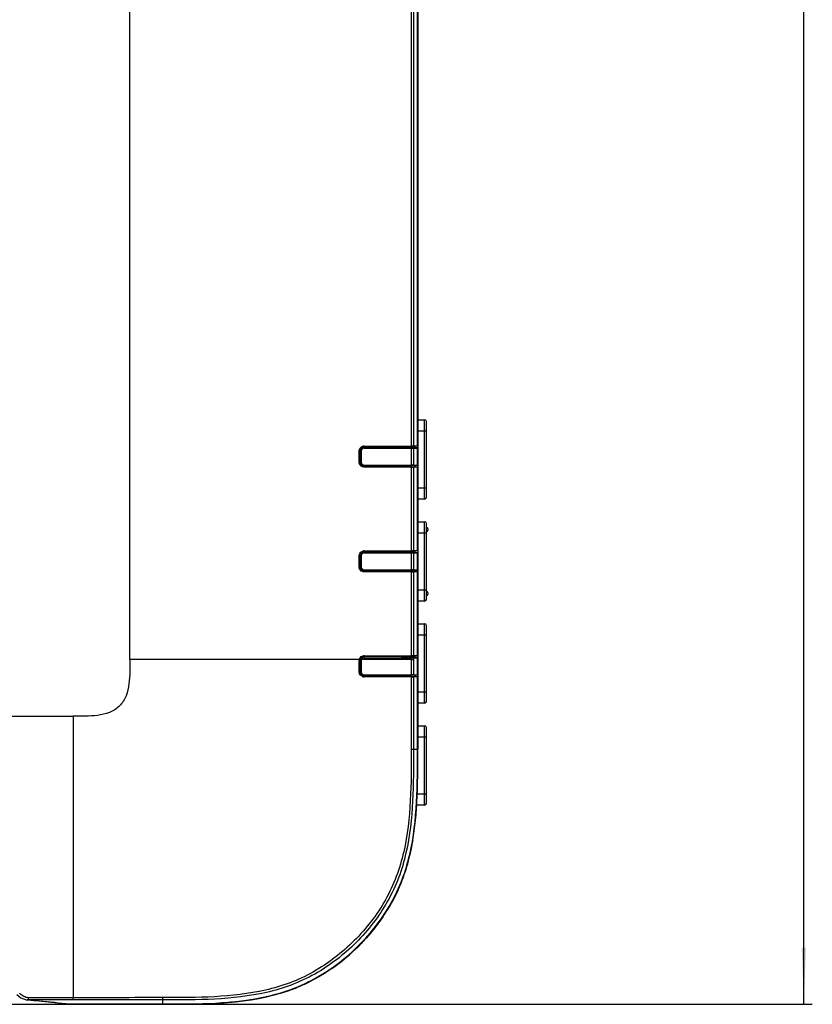
# Model space of a CAD drawing. Units: millimetres. Extents: x 0 to 2378, y 0 to 1682.
# Drawn here: x 1019 to 1159, y 1129 to 1303 of the extents above; entities that cross this region are included whole.
import ezdxf

# ---------------------------------------------------------------- set-up
doc = ezdxf.new("R2010")
doc.units = ezdxf.units.MM
doc.header["$LTSCALE"] = 130.79
doc.layers.get('0').update_dxf_attribs({"linetype": 'CONTINUOUS'})
doc.layers.add('7_ALL_FEATURES', color=7, linetype='CONTINUOUS')
doc.styles.get("Standard").update_dxf_attribs({"font": 'txt', "width": 0.8})
doc.dimstyles.new('DIMSTYLE_1', dxfattribs={"dimtxt": 15, "dimasz": 10, "dimexe": 1.5, "dimexo": 1.5, "dimgap": 3.75, "dimtad": 1, "dimdec": 0, "dimzin": 0, "dimdsep": 46, "dimtxsty": 'STANDARD', "dimblk": '_FILLED', "dimblk1": '_FILLED', "dimblk2": '_FILLED', "dimcen": 0.09, "dimadec": 0, "dimazin": 0, "dimtp": 0.5, "dimtm": 0.5, "dimtfac": 1, "dimtdec": 0, "dimtofl": 0, "dimtmove": 0, "dimatfit": 3, "dimldrblk": '_FILLED', "dimfxl": 1, "dimtolj": 1, "dimtzin": 0, "dimarcsym": 0})

# ---------------------------------------------------------------- blocks, each defined once
blk = doc.blocks.new('_FILLED')
at = {"color": 0, "linetype": 'BYBLOCK'}
blk.add_solid([(0, 0), (-1, 0.0375), (-1, -0.0375)], dxfattribs=at)
blk = doc.blocks.new('*D0')
at = {"color": 2, "linetype": 'CONTINUOUS'}
for p, q in [((1053.56, 1509.14), (1158.66, 1509.14)), ((1157.16, 1509.14), (1157.16, 1319.27)), ((1157.16, 1129.4), (1157.16, 1319.27)), ((1045.56, 1129.4), (1158.66, 1129.4))]:
    blk.add_line(p, q, dxfattribs=at)
at = {"color": 2, "linetype": 'CONTINUOUS', "xscale": 10, "yscale": 10, "zscale": 10}
for p, rotation in [((1157.16, 1509.14), 90), ((1157.16, 1129.4), 270)]:
    blk.add_blockref('_FILLED', p, dxfattribs=dict(at, rotation=rotation))
at = {"color": 2, "linetype": 'CONTINUOUS', "insert": (1138.41, 1323.62), "char_height": 15, "width": 36, "attachment_point": 2, "rotation": 90, "line_spacing_factor": 0.9}
blk.add_mtext('380', dxfattribs=at)

msp = doc.modelspace()

# ---------------------------------------------------------------- linework, layer by layer
at = {"color": 7, "linetype": 'CONTINUOUS'}
for p, q in [((1089, 1227.89), (1089, 1461.74)), ((1089, 1227.89), (1089, 1461.74)), ((1038.25, 1190.21), (1038.25, 1445.94)), ((1087.89, 1318.07), (1087.89, 1227.89)), ((1088.29, 1318.07), (1088.29, 1227.89)), ((1078.71, 1227.04), (1078.86, 1227.04)), ((1078.71, 1225.04), (1078.71, 1227.04)), ((1078.86, 1227.04), (1078.86, 1225.04)), ((1079.56, 1227.89), (1080.7, 1227.89)), ((1079.56, 1227.89), (1079.56, 1227.74)), ((1086.75, 1227.74), (1079.56, 1227.74)), ((1080.7, 1227.89), (1084.93, 1227.89)), ((1084.93, 1227.89), (1087.89, 1227.89)), ((1088.18, 1227.89), (1086.12, 1227.74)), ((1086.75, 1227.74), (1088.54, 1227.86)), ((1089, 1227.89), (1088.29, 1227.89)), ((1089, 1227.89), (1089, 1227.89)), ((1078.71, 1225.04), (1078.86, 1225.04)), ((1079.56, 1224.34), (1086.75, 1224.34)), ((1079.56, 1224.19), (1079.56, 1224.34)), ((1087.89, 1224.19), (1079.56, 1224.19)), ((1088.18, 1224.2), (1086.12, 1224.34)), ((1086.75, 1224.34), (1088.54, 1224.22)), ((1087.89, 1224.19), (1087.89, 1209.39)), ((1089, 1224.19), (1088.29, 1224.19)), ((1088.29, 1224.19), (1088.29, 1209.39)), ((1089, 1224.19), (1089, 1224.19)), ((1089, 1209.39), (1089, 1224.19)), ((1089, 1209.39), (1089, 1224.19)), ((1079.56, 1209.39), (1080.7, 1209.39)), ((1079.56, 1209.39), (1079.56, 1209.24)), ((1086.75, 1209.24), (1079.56, 1209.24)), ((1080.7, 1209.39), (1084.93, 1209.39)), ((1084.93, 1209.39), (1087.89, 1209.39)), ((1088.18, 1209.39), (1086.12, 1209.24)), ((1086.75, 1209.24), (1088.54, 1209.36)), ((1089, 1209.39), (1088.29, 1209.39)), ((1089, 1209.39), (1089, 1209.39)), ((1078.71, 1208.54), (1078.86, 1208.54)), ((1078.71, 1206.54), (1078.71, 1208.54)), ((1078.86, 1208.54), (1078.86, 1206.54)), ((1078.71, 1206.54), (1078.86, 1206.54)), ((1079.56, 1205.84), (1086.75, 1205.84)), ((1079.56, 1205.69), (1079.56, 1205.84)), ((1087.89, 1205.69), (1079.56, 1205.69)), ((1088.18, 1205.7), (1086.12, 1205.84)), ((1086.75, 1205.84), (1088.54, 1205.72)), ((1087.89, 1205.69), (1087.89, 1190.89)), ((1089, 1205.69), (1088.29, 1205.69)), ((1088.29, 1205.69), (1088.29, 1190.89)), ((1089, 1205.69), (1089, 1205.69)), ((1089, 1190.89), (1089, 1205.69)), ((1089, 1190.89), (1089, 1205.69)), ((1078.73, 1190.21), (1038.25, 1190.21)), ((1078.71, 1190.04), (1078.86, 1190.04)), ((1078.71, 1188.04), (1078.71, 1190.04)), ((1078.86, 1190.04), (1078.86, 1188.04)), ((1079.56, 1190.89), (1084.84, 1190.89)), ((1079.56, 1190.89), (1079.56, 1190.74)), ((1086.75, 1190.74), (1079.56, 1190.74)), ((1084.84, 1190.89), (1087.89, 1190.89)), ((1088.18, 1190.89), (1086.12, 1190.74)), ((1086.75, 1190.74), (1088.54, 1190.86)), ((1089, 1190.89), (1088.29, 1190.89)), ((1089, 1190.89), (1089, 1190.89)), ((1078.71, 1188.04), (1078.86, 1188.04)), ((1079.56, 1187.34), (1086.75, 1187.34)), ((1079.56, 1187.19), (1079.56, 1187.34)), ((1080.65, 1187.19), (1079.56, 1187.19)), ((1087.89, 1187.19), (1080.65, 1187.19)), ((1088.18, 1187.2), (1086.12, 1187.34)), ((1086.75, 1187.34), (1088.54, 1187.22)), ((1089, 1187.19), (1088.29, 1187.19)), ((1088.29, 1187.19), (1088.29, 1174.4)), ((1089, 1187.19), (1089, 1187.19)), ((1089, 1174.4), (1089, 1187.19)), ((1089, 1174.4), (1089, 1187.19)), ((659.86, 1180.21), (1028.25, 1180.21)), ((1028.25, 1180.21), (1028.25, 1130.57)), ((1087.89, 1174.4), (1089, 1174.4)), ((1018.28, 1131.11), (1019.01, 1130.52)), ((1019.01, 1130.52), (1019.94, 1130.2)), ((1019.94, 1130.2), (1020.13, 1130.18)), ((1020.33, 1130.17), (1020.14, 1130.18)), ((1020.33, 1130.45), (1020.33, 1130.57)), ((1028.25, 1130.57), (1020.33, 1130.57)), ((1020.33, 1130.17), (1020.33, 1130.45)), ((1028.25, 1130.17), (1020.33, 1130.17)), ((1025.45, 1129.69), (1027.6, 1129.47)), ((1027.6, 1129.47), (1027.83, 1129.46)), ((1027.6, 1129.47), (1027.83, 1129.46)), ((1027.61, 1129.49), (1027.83, 1129.46)), ((1027.83, 1129.46), (1044.06, 1129.46)), ((1027.83, 1129.46), (1044.06, 1129.46)), ((1027.83, 1129.46), (1027.83, 1129.46)), ((1028.25, 1130.17), (1028.25, 1130.57)), ((1044.06, 1130.17), (1028.25, 1130.17)), ((1044.06, 1130.17), (1044.06, 1130.58)), ((1044.06, 1129.46), (1044.06, 1130.17))]:
    msp.add_line(p, q, dxfattribs=at)
msp.add_lwpolyline([(1020.14, 1130.18), (1022.17, 1130), (1025.45, 1129.69)], dxfattribs=at)
for centre, radius, start, end in [((1079.56, 1227.04), 0.696, 172.2929, 179.9722), ((1079.56, 1227.04), 0.848, 90.0168, 99.0491), ((1079.55, 1225.04), 0.84, 180.0255, 189.1288), ((1079.56, 1225.03), 0.685, 263.5592, 269.9843), ((1079.56, 1208.54), 0.848, 90.0167, 99.0407), ((1079.56, 1208.54), 0.696, 172.2534, 179.9721), ((1079.55, 1206.54), 0.841, 180.0236, 189.0691), ((1079.56, 1206.53), 0.687, 263.1546, 269.9843), ((1079.57, 1190.04), 0.858, 168.8129, 174.3717), ((1079.55, 1190.04), 0.844, 174.3651, 179.9797), ((1079.56, 1190.04), 0.853, 159.4539, 168.8305), ((1079.55, 1190.04), 0.845, 149.7491, 159.4075), ((1079.56, 1190.04), 0.706, 166.1912, 173.2549), ((1079.56, 1190.04), 0.696, 173.2502, 179.9812), ((1079.56, 1190.04), 0.701, 155.8868, 166.2117), ((1079.56, 1190.04), 0.699, 145.2542, 155.8418), ((1079.56, 1190.04), 0.85, 90.021, 99.9362), ((1079.56, 1188.04), 0.848, 180.0337, 188.5658), ((1079.56, 1188.05), 0.857, 251.8933, 269.9241), ((1079.56, 1188.03), 0.687, 263.347, 269.9851)]:
    msp.add_arc(centre, radius, start, end, dxfattribs=at)
for points in [[(1078.71, 1227.04), (1078.71, 1227.13), (1078.72, 1227.21), (1078.75, 1227.29)], [(1078.93, 1227.35), (1078.9, 1227.28), (1078.88, 1227.21), (1078.87, 1227.13)], [(1079.24, 1227.67), (1079.11, 1227.6), (1079, 1227.48), (1078.93, 1227.35)], [(1079.56, 1227.74), (1079.45, 1227.74), (1079.34, 1227.71), (1079.24, 1227.67)], [(1078.86, 1225.04), (1078.86, 1224.96), (1078.87, 1224.88), (1078.9, 1224.8)], [(1078.9, 1224.8), (1078.98, 1224.57), (1079.24, 1224.37), (1079.48, 1224.35)], [(1079.56, 1224.19), (1079.47, 1224.19), (1079.38, 1224.21), (1079.29, 1224.24)], [(1079.25, 1209.17), (1079.11, 1209.1), (1079, 1208.98), (1078.93, 1208.85)], [(1079.56, 1209.24), (1079.45, 1209.24), (1079.34, 1209.21), (1079.25, 1209.17)], [(1078.71, 1208.54), (1078.71, 1208.63), (1078.72, 1208.71), (1078.75, 1208.79)], [(1078.93, 1208.85), (1078.9, 1208.78), (1078.88, 1208.71), (1078.87, 1208.64)], [(1079.28, 1205.74), (1079, 1205.83), (1078.77, 1206.12), (1078.72, 1206.41)], [(1078.86, 1206.54), (1078.86, 1206.43), (1078.89, 1206.31), (1078.94, 1206.21)], [(1078.94, 1206.21), (1079.05, 1206.02), (1079.26, 1205.87), (1079.48, 1205.85)], [(1079.56, 1205.69), (1079.46, 1205.69), (1079.37, 1205.71), (1079.28, 1205.74)], [(1078.82, 1190.47), (1078.95, 1190.68), (1079.18, 1190.84), (1079.41, 1190.88)], [(1079.27, 1190.68), (1079.16, 1190.63), (1079.05, 1190.54), (1078.98, 1190.44)], [(1079.56, 1190.74), (1079.46, 1190.74), (1079.36, 1190.72), (1079.27, 1190.68)], [(1079.29, 1187.23), (1079.01, 1187.33), (1078.76, 1187.62), (1078.72, 1187.92)], [(1078.86, 1188.04), (1078.86, 1187.96), (1078.87, 1187.89), (1078.9, 1187.81)], [(1078.9, 1187.81), (1078.98, 1187.58), (1079.23, 1187.37), (1079.48, 1187.35)], [(1087.89, 1187.19), (1087.89, 1182.93), (1087.89, 1178.66), (1087.89, 1174.4)], [(1019.51, 1130.78), (1019.27, 1130.89), (1019.03, 1131.06), (1018.87, 1131.27)], [(1020.33, 1130.57), (1020.05, 1130.57), (1019.77, 1130.65), (1019.51, 1130.78)], [(1044.06, 1130.58), (1038.79, 1130.57), (1033.52, 1130.57), (1028.25, 1130.57)]]:
    msp.add_open_spline(points, degree=3, dxfattribs=at)
for points, knots in [([(1078.75, 1227.29), (1078.82, 1227.51), (1079.05, 1227.78), (1079.35, 1227.87), (1079.43, 1227.88)], [0, 0, 0, 0, 0.735853, 1, 1, 1, 1]), ([(1088.18, 1227.89), (1088.16, 1227.89), (1088.06, 1227.89), (1087.96, 1227.89), (1087.89, 1227.89)], [0, 0, 0, 0, 0.181532, 1, 1, 1, 1]), ([(1088.29, 1227.89), (1088.28, 1227.89), (1088.24, 1227.89), (1088.19, 1227.89), (1088.16, 1227.88)], [0, 0, 0, 0, 0.219927, 1, 1, 1, 1]), ([(1079.29, 1224.24), (1079.21, 1224.26), (1078.94, 1224.4), (1078.76, 1224.69), (1078.72, 1224.91)], [0, 0, 0, 0, 0.264709, 1, 1, 1, 1]), ([(1087.89, 1224.19), (1087.94, 1224.19), (1088.02, 1224.2), (1088.11, 1224.18), (1088.13, 1224.2)], [0, 0, 0, 0, 0.654626, 1, 1, 1, 1]), ([(1088.18, 1224.2), (1088.2, 1224.2), (1088.25, 1224.15), (1088.26, 1224.19), (1088.26, 1224.19)], [0, 0, 0, 0, 0.987436, 1, 1, 1, 1]), ([(1078.75, 1208.79), (1078.82, 1209.01), (1079.05, 1209.28), (1079.35, 1209.37), (1079.43, 1209.38)], [0, 0, 0, 0, 0.735877, 1, 1, 1, 1]), ([(1088.18, 1209.39), (1088.16, 1209.39), (1088.06, 1209.39), (1087.96, 1209.39), (1087.88, 1209.39)], [0, 0, 0, 0, 0.181513, 1, 1, 1, 1]), ([(1088.29, 1209.39), (1088.28, 1209.39), (1088.24, 1209.39), (1088.19, 1209.39), (1088.16, 1209.38)], [0, 0, 0, 0, 0.219924, 1, 1, 1, 1]), ([(1087.89, 1205.69), (1087.94, 1205.69), (1088.02, 1205.7), (1088.11, 1205.68), (1088.13, 1205.7)], [0, 0, 0, 0, 0.654257, 1, 1, 1, 1]), ([(1088.18, 1205.7), (1088.2, 1205.7), (1088.25, 1205.65), (1088.26, 1205.69), (1088.26, 1205.69)], [0, 0, 0, 0, 0.987436, 1, 1, 1, 1]), ([(1038.25, 1190.21), (1038.25, 1189.49), (1038.26, 1188.06), (1038.13, 1185.92), (1037.7, 1183.8), (1036.53, 1181.93), (1034.66, 1180.76), (1032.55, 1180.33), (1030.4, 1180.21), (1028.97, 1180.21), (1028.25, 1180.21)], [0, 0, 0, 0, 0.125285, 0.250532, 0.375541, 0.500018, 0.62449, 0.74949, 0.874725, 1, 1, 1, 1]), ([(1088.18, 1190.89), (1088.16, 1190.89), (1088.06, 1190.89), (1087.96, 1190.89), (1087.88, 1190.89)], [0, 0, 0, 0, 0.181653, 1, 1, 1, 1]), ([(1088.29, 1190.89), (1088.28, 1190.89), (1088.24, 1190.89), (1088.19, 1190.89), (1088.16, 1190.88)], [0, 0, 0, 0, 0.219922, 1, 1, 1, 1]), ([(1087.89, 1187.19), (1087.94, 1187.19), (1088.02, 1187.2), (1088.11, 1187.18), (1088.13, 1187.2)], [0, 0, 0, 0, 0.653975, 1, 1, 1, 1]), ([(1088.18, 1187.2), (1088.2, 1187.2), (1088.25, 1187.15), (1088.26, 1187.19), (1088.26, 1187.19)], [0, 0, 0, 0, 0.987362, 1, 1, 1, 1]), ([(1044.06, 1129.46), (1047.17, 1129.46), (1053.37, 1129.46), (1061.13, 1130.3), (1067.1, 1132.07), (1072.73, 1134.73), (1078.94, 1139.53), (1083.73, 1145.73), (1086.39, 1151.36), (1088.16, 1157.33), (1089, 1165.09), (1089, 1171.3), (1089, 1174.4)], [0, 0, 0, 0, 0.125146, 0.250151, 0.312686, 0.37521, 0.5, 0.624791, 0.687314, 0.749849, 0.874855, 1, 1, 1, 1]), ([(1088.29, 1174.4), (1088.29, 1171.34), (1088.3, 1165.23), (1087.48, 1157.58), (1085.77, 1151.69), (1083.16, 1146.14), (1078.44, 1140.02), (1072.32, 1135.3), (1066.77, 1132.69), (1060.88, 1130.98), (1053.23, 1130.16), (1047.12, 1130.17), (1044.06, 1130.17)], [0, 0, 0, 0, 0.125134, 0.250144, 0.312683, 0.375209, 0.5, 0.624791, 0.687317, 0.749856, 0.874866, 1, 1, 1, 1]), ([(1087.89, 1174.4), (1087.89, 1171.37), (1087.89, 1165.32), (1087.07, 1157.74), (1085.37, 1151.91), (1082.79, 1146.41), (1078.11, 1140.36), (1072.05, 1135.68), (1066.55, 1133.09), (1060.72, 1131.39), (1053.15, 1130.58), (1047.09, 1130.58), (1044.06, 1130.58)], [0, 0, 0, 0, 0.125134, 0.250144, 0.312683, 0.375208, 0.5, 0.624791, 0.687317, 0.749856, 0.874866, 1, 1, 1, 1]), ([(1018.87, 1131.27), (1018.86, 1131.29), (1018.83, 1131.32), (1018.81, 1131.36), (1018.8, 1131.38)], [0, 0, 0, 0, 0.502113, 1, 1, 1, 1]), ([(1020.33, 1130.17), (1020.96, 1130.12), (1023.39, 1129.91), (1025.82, 1129.67), (1027.61, 1129.49)], [0, 0, 0, 0, 0.259946, 1, 1, 1, 1])]:
    msp.add_open_spline(points, degree=3, knots=knots, dxfattribs=at)
at = {"layer": '7_ALL_FEATURES', "color": 7, "linetype": 'CONTINUOUS'}
for p, q in [((1089.06, 1461.74), (1089.06, 1174.4)), ((1089.06, 1232.54), (1090.26, 1232.54)), ((1090.26, 1218.54), (1090.26, 1232.54)), ((1090.56, 1218.84), (1090.56, 1232.24)), ((1090.56, 1230.54), (1089.06, 1230.54)), ((1079.06, 1227.04), (1078.9, 1227.04)), ((1079.06, 1227.04), (1079.06, 1225.04)), ((1079.56, 1227.7), (1079.56, 1227.6)), ((1079.56, 1227.54), (1089, 1227.54)), ((1083.08, 1227.54), (1079.56, 1227.54)), ((1087.89, 1227.54), (1083.08, 1227.54)), ((1086.76, 1227.71), (1086.12, 1227.72)), ((1086.67, 1227.67), (1086.12, 1227.71)), ((1087.14, 1227.64), (1086.67, 1227.67)), ((1086.76, 1227.71), (1086.83, 1227.71)), ((1086.83, 1227.71), (1088.54, 1227.6)), ((1087.53, 1227.62), (1087.14, 1227.64)), ((1087.89, 1227.59), (1087.53, 1227.62)), ((1087.91, 1227.59), (1087.89, 1227.59)), ((1087.89, 1227.54), (1087.89, 1224.54)), ((1087.89, 1227.54), (1087.89, 1224.54)), ((1088.29, 1227.57), (1087.91, 1227.59)), ((1089, 1227.57), (1088.29, 1227.57)), ((1088.29, 1227.56), (1088.29, 1224.52)), ((1088.29, 1227.54), (1088.29, 1224.54)), ((1088.6, 1227.6), (1088.6, 1227.86)), ((1089, 1227.57), (1089, 1227.57)), ((1089, 1224.51), (1089, 1227.57)), ((1089, 1224.54), (1089, 1227.54)), ((1078.9, 1225.04), (1079.06, 1225.04)), ((1079.56, 1224.54), (1089, 1224.54)), ((1079.56, 1224.38), (1079.56, 1224.54)), ((1085.12, 1224.54), (1087.89, 1224.54)), ((1086.66, 1224.41), (1086.12, 1224.37)), ((1086.12, 1224.36), (1086.76, 1224.38)), ((1086.66, 1224.41), (1087.14, 1224.44)), ((1086.83, 1224.37), (1086.76, 1224.38)), ((1088.54, 1224.48), (1086.83, 1224.37)), ((1087.14, 1224.44), (1087.53, 1224.47)), ((1087.53, 1224.47), (1087.91, 1224.49)), ((1087.91, 1224.49), (1088.29, 1224.52)), ((1088.29, 1224.52), (1089, 1224.51)), ((1088.6, 1224.22), (1088.6, 1224.48)), ((1089, 1224.51), (1089, 1224.51)), ((1089.06, 1220.54), (1090.56, 1220.54)), ((1090.26, 1218.54), (1089.06, 1218.54)), ((1089.06, 1214.54), (1090.26, 1214.54)), ((1090.26, 1200.54), (1090.26, 1214.54)), ((1090.56, 1200.84), (1090.56, 1214.24)), ((1090.56, 1213.54), (1090.59, 1213.54)), ((1090.59, 1212.84), (1090.56, 1212.84)), ((1090.59, 1212.84), (1090.59, 1213.54)), ((1090.81, 1213.32), (1090.81, 1213.06)), ((1090.56, 1212.54), (1089.06, 1212.54)), ((1079.56, 1209.2), (1079.56, 1209.1)), ((1086.76, 1209.21), (1086.12, 1209.22)), ((1086.64, 1209.18), (1086.12, 1209.21)), ((1086.74, 1209.17), (1086.64, 1209.18)), ((1087.14, 1209.14), (1086.74, 1209.17)), ((1086.76, 1209.21), (1086.83, 1209.21)), ((1086.83, 1209.21), (1088.54, 1209.1)), ((1087.53, 1209.12), (1087.14, 1209.14)), ((1087.89, 1209.09), (1087.53, 1209.12)), ((1087.91, 1209.09), (1087.89, 1209.09)), ((1088.29, 1209.07), (1087.91, 1209.09)), ((1088.6, 1209.1), (1088.6, 1209.36)), ((1079.06, 1208.54), (1078.9, 1208.54)), ((1079.06, 1208.54), (1079.06, 1206.54)), ((1079.56, 1209.04), (1089, 1209.04)), ((1083.08, 1209.04), (1079.56, 1209.04)), ((1087.89, 1209.04), (1083.08, 1209.04)), ((1087.89, 1209.04), (1087.89, 1206.04)), ((1087.89, 1209.04), (1087.89, 1206.04)), ((1089, 1209.07), (1088.29, 1209.07)), ((1088.29, 1209.06), (1088.29, 1206.02)), ((1088.29, 1209.04), (1088.29, 1206.04)), ((1089, 1209.07), (1089, 1209.07)), ((1089, 1206.01), (1089, 1209.07)), ((1089, 1206.04), (1089, 1209.04)), ((1078.9, 1206.54), (1079.06, 1206.54)), ((1079.56, 1206.04), (1089, 1206.04)), ((1079.56, 1205.88), (1079.56, 1206.04)), ((1085.12, 1206.04), (1087.89, 1206.04)), ((1086.64, 1205.91), (1086.12, 1205.87)), ((1086.12, 1205.86), (1086.76, 1205.88)), ((1086.64, 1205.91), (1086.98, 1205.93)), ((1086.83, 1205.87), (1086.76, 1205.88)), ((1088.54, 1205.98), (1086.83, 1205.87)), ((1086.98, 1205.93), (1087.14, 1205.94)), ((1087.14, 1205.94), (1087.53, 1205.97)), ((1087.53, 1205.97), (1087.91, 1205.99)), ((1087.91, 1205.99), (1088.29, 1206.02)), ((1088.29, 1206.02), (1089, 1206.01)), ((1088.6, 1205.72), (1088.6, 1205.98)), ((1089, 1206.01), (1089, 1206.01)), ((1089.06, 1202.54), (1090.56, 1202.54)), ((1090.56, 1202.24), (1090.59, 1202.24)), ((1090.59, 1201.54), (1090.59, 1202.24)), ((1090.26, 1200.54), (1089.06, 1200.54)), ((1090.59, 1201.54), (1090.56, 1201.54)), ((1090.81, 1202.02), (1090.81, 1201.76)), ((1089.06, 1196.54), (1090.26, 1196.54)), ((1090.26, 1182.54), (1090.26, 1196.54)), ((1090.56, 1182.84), (1090.56, 1196.24)), ((1090.56, 1194.54), (1089.06, 1194.54)), ((1079.06, 1190.04), (1078.9, 1190.04)), ((1079.06, 1190.04), (1079.06, 1188.04)), ((1079.06, 1188.04), (1079.06, 1190.04)), ((1088.01, 1190.21), (1079.09, 1190.21)), ((1079.56, 1190.54), (1079.56, 1190.7)), ((1079.56, 1190.54), (1089, 1190.54)), ((1079.56, 1190.54), (1079.92, 1190.54)), ((1086.76, 1190.71), (1086.12, 1190.72)), ((1086.5, 1190.69), (1086.12, 1190.71)), ((1086.5, 1190.69), (1086.93, 1190.66)), ((1086.76, 1190.71), (1086.83, 1190.71)), ((1086.83, 1190.71), (1088.54, 1190.6)), ((1086.93, 1190.66), (1087.14, 1190.64)), ((1087.53, 1190.62), (1087.14, 1190.64)), ((1087.89, 1190.59), (1087.53, 1190.62)), ((1087.91, 1190.59), (1087.89, 1190.59)), ((1087.89, 1190.54), (1087.89, 1187.54)), ((1087.9, 1190.54), (1087.89, 1190.54)), ((1087.89, 1190.54), (1087.89, 1190.21)), ((1087.89, 1190.21), (1088.29, 1190.21)), ((1087.89, 1190.21), (1087.89, 1187.54)), ((1088.29, 1190.57), (1087.91, 1190.59)), ((1089, 1190.57), (1088.29, 1190.57)), ((1088.29, 1190.56), (1088.29, 1187.52)), ((1088.29, 1190.54), (1088.29, 1190.21)), ((1088.29, 1190.21), (1088.29, 1187.54)), ((1088.6, 1190.6), (1088.6, 1190.86)), ((1089, 1190.57), (1089, 1190.57)), ((1089, 1187.51), (1089, 1190.57)), ((1089, 1187.54), (1089, 1190.54)), ((1078.9, 1188.04), (1079.06, 1188.04)), ((1079.56, 1187.54), (1089, 1187.54)), ((1079.56, 1187.38), (1079.56, 1187.54)), ((1079.56, 1187.54), (1079.92, 1187.54)), ((1086.49, 1187.4), (1086.12, 1187.37)), ((1086.76, 1187.38), (1086.12, 1187.36)), ((1086.71, 1187.41), (1086.49, 1187.4)), ((1087.14, 1187.44), (1086.71, 1187.41)), ((1086.83, 1187.37), (1086.76, 1187.38)), ((1088.54, 1187.48), (1086.83, 1187.37)), ((1087.14, 1187.44), (1087.53, 1187.47)), ((1087.53, 1187.47), (1087.91, 1187.49)), ((1087.91, 1187.49), (1088.29, 1187.52)), ((1088.29, 1187.52), (1089, 1187.51)), ((1088.6, 1187.22), (1088.6, 1187.48)), ((1089, 1187.51), (1089, 1187.51)), ((1089.06, 1184.54), (1090.56, 1184.54)), ((1090.26, 1182.54), (1089.06, 1182.54)), ((1089.06, 1178.54), (1090.26, 1178.54)), ((1090.26, 1164.54), (1090.26, 1178.54)), ((1090.56, 1164.84), (1090.56, 1178.24)), ((1090.56, 1176.54), (1089.06, 1176.54)), ((1088.96, 1166.54), (1090.56, 1166.54)), ((1090.26, 1164.54), (1088.86, 1164.54)), ((1088.17, 1158.23), (1088.15, 1158.16)), ((1088.15, 1158.15), (1088.17, 1158.23)), ((1085.79, 1150.04), (1085.72, 1150.04)), ((1085.81, 1150.24), (1085.88, 1150.24)), ((644.06, 1129.4), (1044.06, 1129.4)), ((1045.26, 1129.4), (1045.66, 1129.4))]:
    msp.add_line(p, q, dxfattribs=at)
for centre, radius, start, end in [((1090.26, 1232.24), 0.3, 0, 90), ((1079.56, 1227.04), 0.5, 90, 180), ((1079.56, 1227.04), 0.503, 163.8564, 179.9287), ((1079.56, 1227.04), 0.503, 146.2376, 161.7099), ((1079.56, 1227.04), 0.497, 161.7483, 163.8505), ((1079.56, 1227.04), 0.496, 143.3349, 146.204), ((1079.56, 1227.04), 0.503, 128.1079, 143.2952), ((1079.56, 1227.04), 0.498, 125.1923, 128.0796), ((1079.56, 1227.04), 0.502, 109.3199, 125.1563), ((1079.56, 1227.04), 0.497, 107.3715, 109.2785), ((1079.56, 1227.04), 0.504, 90.0636, 107.3369), ((1087.89, 1235.21), 7.67, 269.965, 271.1262), ((1079.56, 1225.04), 0.503, 180.0667, 196.6017), ((1079.56, 1225.04), 0.5, 180, 270), ((1079.56, 1225.04), 0.495, 196.6232, 198.1792), ((1079.56, 1225.04), 0.502, 198.2264, 214.0865), ((1079.56, 1225.04), 0.497, 214.1162, 216.4146), ((1079.56, 1225.04), 0.504, 216.454, 231.946), ((1079.56, 1225.04), 0.498, 231.9782, 234.4654), ((1079.56, 1225.04), 0.502, 234.5027, 250.4922), ((1079.56, 1225.04), 0.497, 250.5342, 252.2724), ((1079.56, 1225.05), 0.504, 252.3092, 269.9307), ((1090.26, 1218.84), 0.3, 270, 360), ((1090.26, 1214.24), 0.3, 0, 90), ((1090.59, 1213.32), 0.22, 0, 90), ((1090.59, 1213.06), 0.22, 270, 360), ((1079.56, 1208.54), 0.5, 90, 180), ((1079.56, 1208.54), 0.503, 163.8508, 179.9288), ((1079.56, 1208.54), 0.503, 146.2287, 161.7206), ((1079.56, 1208.54), 0.497, 161.759, 163.8446), ((1079.56, 1208.54), 0.496, 143.3391, 146.1948), ((1079.56, 1208.54), 0.503, 128.0979, 143.2995), ((1079.56, 1208.54), 0.498, 125.1964, 128.0694), ((1079.56, 1208.54), 0.502, 109.3107, 125.1604), ((1079.56, 1208.54), 0.497, 107.3684, 109.2691), ((1079.56, 1208.54), 0.504, 90.0636, 107.3339), ((1087.89, 1216.72), 7.68, 269.966, 271.127), ((1079.56, 1206.54), 0.503, 180.0675, 196.6865), ((1079.56, 1206.54), 0.5, 180, 270), ((1079.56, 1206.54), 0.495, 196.7087, 198.2267), ((1079.56, 1206.54), 0.502, 198.2738, 214.1203), ((1079.56, 1206.54), 0.497, 214.15, 216.4276), ((1079.56, 1206.54), 0.504, 216.4667, 231.927), ((1079.56, 1206.54), 0.498, 231.9592, 234.4357), ((1079.56, 1206.54), 0.502, 234.4726, 250.4385), ((1079.56, 1206.54), 0.497, 250.4806, 252.2111), ((1079.56, 1206.55), 0.504, 252.2482, 269.9299), ((1090.59, 1202.02), 0.22, 0, 90), ((1090.26, 1200.84), 0.3, 270, 360), ((1090.59, 1201.76), 0.22, 270, 360), ((1090.26, 1196.24), 0.3, 0, 90), ((1079.56, 1190.04), 0.5, 90, 180), ((1079.56, 1190.04), 0.504, 163.3698, 179.9374), ((1079.56, 1190.04), 0.502, 146.0409, 161.7083), ((1079.55, 1190.04), 0.495, 161.7554, 163.3458), ((1079.56, 1190.04), 0.497, 143.3672, 146.0138), ((1079.56, 1190.04), 0.503, 128.1228, 143.3297), ((1079.56, 1190.04), 0.498, 125.2784, 128.0923), ((1079.56, 1190.04), 0.502, 108.8868, 125.2395), ((1079.56, 1190.04), 0.497, 107.662, 108.8407), ((1079.56, 1190.04), 0.504, 90.0679, 107.6259), ((1087.89, 1198.08), 7.54, 270.0562, 271.1281), ((1079.56, 1188.04), 0.504, 180.0596, 196.198), ((1079.56, 1188.04), 0.5, 180, 270), ((1079.56, 1188.04), 0.495, 196.2187, 198.2184), ((1079.56, 1188.04), 0.502, 198.2649, 213.9097), ((1079.56, 1188.04), 0.497, 213.9378, 216.5948), ((1079.56, 1188.04), 0.503, 216.6332, 231.9963), ((1079.56, 1188.04), 0.498, 232.028, 234.7698), ((1079.56, 1188.04), 0.502, 234.8067, 250.6817), ((1079.56, 1188.04), 0.497, 250.7227, 252.5971), ((1079.56, 1188.05), 0.504, 252.6314, 269.935), ((1090.26, 1182.84), 0.3, 270, 360), ((1090.26, 1178.24), 0.3, 0, 90), ((1013.33, 1169.11), 75.68, 355.5435, 356.8287), ((1090.26, 1164.84), 0.3, 270, 360), ((1044.16, 1165.8), 44.65, 347.8516, 351.9613), ((1049.17, 1164.78), 39.54, 345.9492, 348.7697), ((1048.78, 1164.86), 39.94, 346.5853, 348.6226), ((1047.72, 1165.08), 41.02, 347.6956, 348.7461), ((1046.87, 1165.25), 41.89, 348.6079, 348.743), ((1045.21, 1165.58), 43.58, 348.751, 350.2007), ((1045.21, 1165.58), 43.58, 348.7509, 350.2), ((1045.23, 1165.57), 43.55, 348.748, 350.1848), ((1045.23, 1165.57), 43.55, 348.7482, 350.1839), ((1046.32, 1165.36), 42.45, 348.7436, 349.1633), ((1045.77, 1165.47), 43.01, 349.1626, 349.2843), ((1044.81, 1165.65), 43.98, 349.2867, 350.0316), ((1051.1, 1164.33), 37.55, 344.2526, 347.8154), ((1049.04, 1164.8), 39.67, 347.2147, 347.6922), ((1055.63, 1163.03), 32.84, 338.8615, 344.2754), ((1054.03, 1163.53), 34.52, 341.7303, 345.1965), ((1051.76, 1164.15), 36.87, 345.1712, 345.9234), ((1052.14, 1164.05), 36.48, 345.1696, 345.3015), ((1052.15, 1164.05), 36.48, 345.1696, 345.3011), ((1058.31, 1162.02), 29.99, 335.0737, 336.4514), ((1058.5, 1161.94), 29.77, 336.0591, 336.4535), ((1057.93, 1162.18), 30.4, 336.8771, 338.809), ((1057.57, 1162.36), 30.8, 331.6673, 336.0368), ((1055.72, 1163.37), 32.9, 325.6578, 331.6526), ((1054.67, 1164.06), 34.16, 323.6944, 326.4456), ((1082.64, 1144.98), 0.3, 325.6904, 4.7441), ((1053.67, 1164.81), 35.41, 315.7395, 323.671), ((1053.36, 1165.1), 35.83, 313.0925, 315.7585), ((1053.76, 1164.66), 35.24, 305.5148, 313.1139), ((1055.55, 1161.96), 32, 295.5822, 302.5236), ((1054.57, 1163.54), 33.85, 302.483, 305.4913), ((1056.37, 1160.3), 30.14, 290.2966, 295.5327), ((1055.8, 1161.79), 31.74, 289.4173, 290.3307), ((1048.34, 1222.88), 93.45, 271.577, 273.6012)]:
    msp.add_arc(centre, radius, start, end, dxfattribs=at)
for centre, major_axis, start_param, end_param in [((1088.5, 1227.6), (0.5, -0.031), 0.002262, 1.482715), ((1088.5, 1224.48), (0.5, 0.031), -1.482715, -1.168102), ((1088.5, 1209.1), (0.5, -0.031), 0.002262, 1.482715), ((1088.5, 1205.98), (0.5, 0.031), -1.482715, -1.168102), ((1088.5, 1190.6), (0.5, -0.031), 0.002262, 1.482715), ((1088.5, 1187.48), (0.5, 0.031), -1.482715, -1.168102)]:
    msp.add_ellipse(centre, major_axis=major_axis, ratio=0.006067, start_param=start_param, end_param=end_param, dxfattribs=at)
for points, knots in [([(1088.29, 1227.56), (1088.28, 1227.56), (1088.26, 1227.55), (1088.17, 1227.55), (1088.1, 1227.54), (1088.04, 1227.54)], [0, 0, 0, 0, 0.106396, 0.312751, 1, 1, 1, 1]), ([(1088.04, 1224.54), (1088.03, 1224.54), (1087.98, 1224.54), (1087.93, 1224.54), (1087.89, 1224.54)], [0, 0, 0, 0, 0.233044, 1, 1, 1, 1]), ([(1088.29, 1224.52), (1088.27, 1224.53), (1088.18, 1224.53), (1088.1, 1224.54), (1088.04, 1224.54)], [0, 0, 0, 0, 0.313738, 1, 1, 1, 1]), ([(1088.29, 1209.06), (1088.28, 1209.06), (1088.26, 1209.05), (1088.17, 1209.05), (1088.1, 1209.04), (1088.04, 1209.04)], [0, 0, 0, 0, 0.106392, 0.312748, 1, 1, 1, 1]), ([(1088.04, 1206.04), (1088.03, 1206.04), (1087.98, 1206.04), (1087.93, 1206.04), (1087.89, 1206.04)], [0, 0, 0, 0, 0.233048, 1, 1, 1, 1]), ([(1088.29, 1206.02), (1088.27, 1206.03), (1088.18, 1206.03), (1088.1, 1206.04), (1088.04, 1206.04)], [0, 0, 0, 0, 0.313731, 1, 1, 1, 1]), ([(1079.92, 1190.54), (1080.31, 1190.54), (1081.83, 1190.54), (1083.35, 1190.54), (1084.49, 1190.54)], [0, 0, 0, 0, 0.253599, 1, 1, 1, 1]), ([(1084.49, 1190.54), (1084.78, 1190.54), (1085.91, 1190.54), (1087.04, 1190.54), (1087.89, 1190.54)], [0, 0, 0, 0, 0.254126, 1, 1, 1, 1]), ([(1088.29, 1190.56), (1088.28, 1190.56), (1088.26, 1190.55), (1088.17, 1190.55), (1088.1, 1190.54), (1088.04, 1190.54)], [0, 0, 0, 0, 0.106378, 0.312735, 1, 1, 1, 1]), ([(1079.92, 1187.54), (1080.31, 1187.54), (1081.83, 1187.54), (1083.35, 1187.54), (1084.48, 1187.54)], [0, 0, 0, 0, 0.253592, 1, 1, 1, 1]), ([(1084.48, 1187.54), (1084.77, 1187.54), (1085.9, 1187.54), (1087.04, 1187.54), (1087.89, 1187.54)], [0, 0, 0, 0, 0.254146, 1, 1, 1, 1]), ([(1088.04, 1187.54), (1088.03, 1187.54), (1087.98, 1187.54), (1087.93, 1187.54), (1087.89, 1187.54)], [0, 0, 0, 0, 0.233079, 1, 1, 1, 1]), ([(1088.29, 1187.52), (1088.27, 1187.53), (1088.18, 1187.53), (1088.1, 1187.54), (1088.04, 1187.54)], [0, 0, 0, 0, 0.313727, 1, 1, 1, 1]), ([(1082.89, 1144.81), (1079.3, 1139.56), (1070.1, 1131.73), (1059.16, 1129.93), (1054.2, 1129.62)], [0, 0, 0, 0, 0.560034, 1, 1, 1, 1])]:
    msp.add_open_spline(points, degree=3, knots=knots, dxfattribs=at)
for points in [[(1088.89, 1164.93), (1089.06, 1168.05), (1089.06, 1171.23), (1089.06, 1174.4)], [(1088.37, 1159.55), (1088.55, 1160.77), (1088.68, 1162), (1088.77, 1163.23)], [(1083.14, 1145.18), (1084.03, 1146.53), (1084.83, 1147.94), (1085.5, 1149.38)], [(1044.06, 1129.4), (1051.73, 1129.4), (1059.39, 1129.4), (1066.36, 1131.86)]]:
    msp.add_open_spline(points, degree=3, dxfattribs=at)

# ---------------------------------------------------------------- dimensions: what is measured, and where the dimension line sits
at = {"color": 2, "linetype": 'CONTINUOUS'}
dim = msp.add_linear_dim(base=(1157.16, 1129.4), p1=(1052.06, 1509.14), p2=(1044.06, 1129.4), angle=270, dimstyle='DIMSTYLE_1', dxfattribs=at)
dim.commit()
dim.dimension.update_dxf_attribs({"geometry": '*D0', "text_midpoint": (1157.16, 1323.62), "dimtype": 160})

doc.saveas('drawing.dxf')
